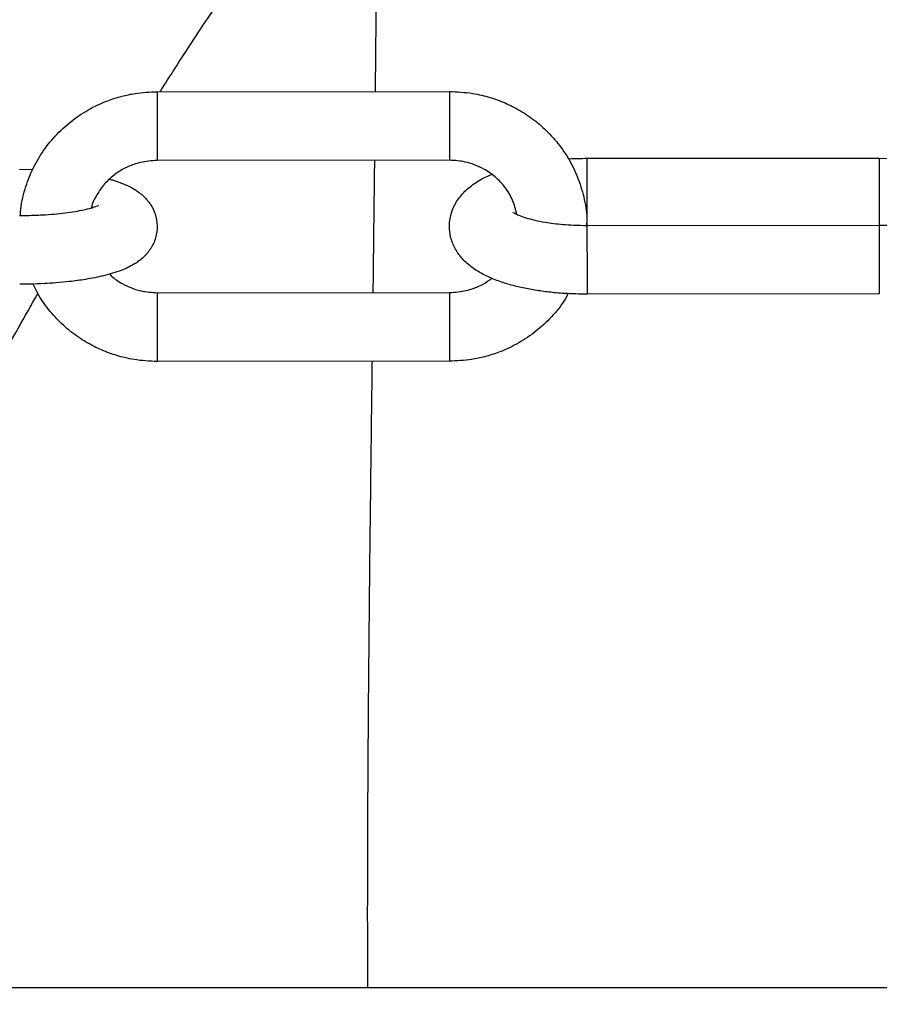
# Model space of a CAD drawing. Units: millimetres. Extents: x -6813 to 5438, y -6767 to 7723.
# Drawn here: x -1484 to -1414, y 49 to 130 of the extents above; entities that cross this region are included whole.
import ezdxf

# ---------------------------------------------------------------- set-up
doc = ezdxf.new("R2010")
doc.units = ezdxf.units.MM
doc.header["$MEASUREMENT"] = 0
doc.linetypes.add('DASHED', pattern=[19.05, 12.7, -6.35])
for name, color, linetype in [('DIMENSIONS', 8, 'Continuous'), ('ES_Equipment', 7, 'Continuous'), ('ES_FALLZONE_CSA', 4, 'DASHED')]:
    doc.layers.add(name, color=color, linetype=linetype)
doc.styles.get("Standard").update_dxf_attribs({"font": 'arial.ttf'})
doc.dimstyles.new('ISO-25', dxfattribs={"dimtxt": 250, "dimasz": 250, "dimexe": 200, "dimexo": 0.625, "dimtad": 0, "dimdec": 0, "dimrnd": 100, "dimdsep": 46, "dimtxsty": 'Standard', "dimblk": 'ARCHTICK', "dimcen": 2.5, "dimdle": 200, "dimclrd": 256, "dimclre": 256, "dimclrt": 256, "dimadec": 0, "dimazin": 0, "dimtfac": 1, "dimtdec": 0, "dimtmove": 0, "dimatfit": 3, "dimfxl": 1, "dimarcsym": 0})

# ---------------------------------------------------------------- blocks, each defined once
blk = doc.blocks.new('_ArchTick')
at = {"color": 0, "linetype": 'ByBlock', "const_width": 0.15}
blk.add_lwpolyline([(-0.5, -0.5), (0.5, 0.5)], dxfattribs=at)
blk = doc.blocks.new('*D2')
at = {"layer": 'Defpoints', "color": 0, "transparency": 16777216}
for p in [(-6612.693, 6554.125), (-394.668, 6554.125), (-394.668, -6566.826)]:
    blk.add_point(p, dxfattribs=at)
at = {"layer": 'DIMENSIONS', "lineweight": -2, "transparency": 16777216}
for p, q in [((-6612.693, 6754.125), (-6612.693, 740.523)), ((-395.293, 6554.125), (-6812.693, 6554.125)), ((-6612.693, -6766.826), (-6612.693, -753.224)), ((-395.293, -6566.826), (-6812.693, -6566.826))]:
    blk.add_line(p, q, dxfattribs=at)
at = {"layer": 'DIMENSIONS', "lineweight": -2, "transparency": 16777216, "xscale": 250, "yscale": 250, "zscale": 250}
for p, rotation in [((-6612.693, 6554.125), 90), ((-6612.693, -6566.826), 270)]:
    blk.add_blockref('_ArchTick', p, dxfattribs=dict(at, rotation=rotation))
at = {"layer": 'DIMENSIONS', "transparency": 16777216, "insert": (-6612.693, -6.35), "char_height": 250, "attachment_point": 5, "rotation": 90}
blk.add_mtext('13100mm', dxfattribs=at)
blk = doc.blocks.new('*D3')
at = {"layer": 'Defpoints', "color": 0, "transparency": 16777216}
for p in [(5238.464, 7522.623), (-5830.239, -0.894), (5238.464, -0.894)]:
    blk.add_point(p, dxfattribs=at)
at = {"layer": 'DIMENSIONS', "lineweight": -2, "transparency": 16777216}
for p, q in [((-5830.239, -0.269), (-5830.239, 7722.623)), ((5238.464, -0.269), (5238.464, 7722.623)), ((-6030.239, 7522.623), (-1042.761, 7522.623)), ((5438.464, 7522.623), (450.985, 7522.623))]:
    blk.add_line(p, q, dxfattribs=at)
at = {"layer": 'DIMENSIONS', "lineweight": -2, "transparency": 16777216, "xscale": 250, "yscale": 250, "zscale": 250, "rotation": 180}
blk.add_blockref('_ArchTick', (-5830.239, 7522.623), dxfattribs=at)
at = {"layer": 'DIMENSIONS', "lineweight": -2, "transparency": 16777216, "xscale": 250, "yscale": 250, "zscale": 250}
blk.add_blockref('_ArchTick', (5238.464, 7522.623), dxfattribs=at)
at = {"layer": 'DIMENSIONS', "transparency": 16777216, "insert": (-295.888, 7522.623), "char_height": 250, "attachment_point": 5}
blk.add_mtext('11100mm', dxfattribs=at)

msp = doc.modelspace()

# ---------------------------------------------------------------- linework, layer by layer
at = {"layer": 'ES_Equipment'}
for p, q in [((-1472.434, 123.655), (-1448.685, 123.674)), ((-1448.681, 118.086), (-1472.43, 118.067)), ((-1437.505, 118.243), (-1413.756, 118.262)), ((-1413.756, 118.262), (-1412.057, 118.209)), ((-1483.605, 117.363), (-1482.546, 117.34)), ((-1437.501, 112.788), (-1413.752, 112.807)), ((-1472.421, 107.32), (-1448.672, 107.339)), ((-1413.747, 107.219), (-1437.496, 107.2)), ((-1448.668, 101.751), (-1472.417, 101.732)), ((-2325.257, 50.854), (-1369.577, 50.852)), ((-2247.937, 50.854), (-1446.896, 50.853))]:
    msp.add_line(p, q, dxfattribs=at)
at = {"layer": 'ES_Equipment', "flags": 128}
for points in [[(-1472.434, 123.655), (-1472.434, 123.584), (-1472.434, 123.173), (-1472.434, 122.45), (-1472.433, 121.512), (-1472.432, 120.487), (-1472.431, 119.512), (-1472.431, 118.719), (-1472.43, 118.216), (-1472.43, 118.067)], [(-1448.685, 123.674), (-1448.685, 123.672), (-1448.685, 123.441), (-1448.685, 122.864), (-1448.684, 122.02), (-1448.683, 121.021), (-1448.683, 120.003), (-1448.682, 119.104), (-1448.681, 118.445), (-1448.681, 118.114), (-1448.681, 118.086)], [(-1437.505, 118.243), (-1437.505, 118.163), (-1437.505, 117.741), (-1437.504, 117.009), (-1437.503, 116.067), (-1437.502, 115.041), (-1437.502, 114.07), (-1437.501, 113.285), (-1437.501, 112.793), (-1437.501, 112.788)], [(-1413.756, 118.262), (-1413.756, 118.258), (-1413.756, 118.015), (-1413.755, 117.427), (-1413.755, 116.576), (-1413.754, 115.574), (-1413.753, 114.559)], [(-1413.753, 114.559), (-1413.752, 113.666), (-1413.752, 113.016), (-1413.752, 112.753)], [(-1437.501, 112.788), (-1437.501, 112.784), (-1437.501, 112.541), (-1437.5, 111.954), (-1437.5, 111.102), (-1437.499, 110.101), (-1437.498, 109.085)], [(-1413.752, 112.807), (-1413.752, 112.727), (-1413.752, 112.305), (-1413.751, 111.573), (-1413.75, 110.631), (-1413.749, 109.605), (-1413.749, 108.634), (-1413.748, 107.849), (-1413.748, 107.357), (-1413.747, 107.219)], [(-1437.498, 109.085), (-1437.497, 108.192), (-1437.497, 107.542), (-1437.496, 107.224), (-1437.496, 107.2)], [(-1472.421, 107.32), (-1472.421, 107.318), (-1472.421, 107.087), (-1472.421, 106.51), (-1472.42, 105.666), (-1472.419, 104.667), (-1472.418, 103.649), (-1472.418, 102.75), (-1472.417, 102.091), (-1472.417, 101.76), (-1472.417, 101.732)], [(-1448.672, 107.339), (-1448.672, 107.267), (-1448.672, 106.857), (-1448.671, 106.134), (-1448.671, 105.196), (-1448.67, 104.171), (-1448.669, 103.196), (-1448.668, 102.403), (-1448.668, 101.9), (-1448.668, 101.751)]]:
    msp.add_lwpolyline(points, dxfattribs=at)
at = {"layer": 'ES_Equipment'}
msp.add_lwpolyline([(-3422.229, 50.851), (-272.631, 50.851), (-272.631, -63.494), (-3422.229, -63.494)], close=True, dxfattribs=at)
msp.add_lwpolyline([(-3422.228, -3.119), (-3422.228, 50.856), (-272.628, 50.856), (-272.628, -3.125)], dxfattribs=at)
for points, knots in [([(-1454.687, 123.669), (-1454.685, 123.877), (-1454.672, 125.111), (-1454.648, 127.619), (-1454.61, 132.003), (-1454.568, 137.885), (-1454.536, 144.342), (-1454.534, 148.715), (-1454.533, 150.565)], [0, 0, 0, 0, 0.0231831, 0.1375877, 0.2796775, 0.5121349, 0.7936352, 1, 1, 1, 1]), ([(-1472.187, 123.655), (-1471.374, 124.932), (-1468.778, 129.01), (-1463.371, 136.795), (-1458.319, 143.893), (-1454.982, 148.108), (-1454.535, 148.672)], [0, 0, 0, 0, 0.159891, 0.510545, 0.934518, 1, 1, 1, 1]), ([(-1483.543, 113.596), (-1483.541, 113.693), (-1483.53, 114.418), (-1483.208, 115.701), (-1482.586, 117.379), (-1481.701, 118.888), (-1480.6, 120.234), (-1479.316, 121.378), (-1477.922, 122.282), (-1476.569, 122.905), (-1475.335, 123.296), (-1473.996, 123.585), (-1473.03, 123.628), (-1472.434, 123.655)], [0, 0, 0, 0, 0.017845, 0.132985, 0.239557, 0.345813, 0.451471, 0.555948, 0.657818, 0.752478, 0.825378, 0.892191, 1, 1, 1, 1]), ([(-1448.685, 123.674), (-1448.054, 123.646), (-1447.161, 123.606), (-1445.862, 123.336), (-1444.762, 123.008), (-1443.499, 122.46), (-1442.247, 121.72), (-1441.044, 120.769), (-1439.943, 119.615), (-1438.995, 118.27), (-1438.236, 116.755), (-1437.732, 115.096), (-1437.491, 113.741), (-1437.526, 112.955), (-1437.535, 112.761)], [0, 0, 0, 0, 0.1082826, 0.1531724, 0.2276706, 0.3055504, 0.3895859, 0.4778978, 0.5697892, 0.664759, 0.7625266, 0.8629778, 0.9661441, 1, 1, 1, 1]), ([(-1472.43, 118.067), (-1472.89, 118.037), (-1473.535, 117.994), (-1474.444, 117.72), (-1475.186, 117.395), (-1475.995, 116.864), (-1476.743, 116.162), (-1477.35, 115.277), (-1477.707, 114.604), (-1477.779, 114.226), (-1477.781, 114.213)], [0, 0, 0, 0, 0.190825, 0.267588, 0.395493, 0.529625, 0.67536, 0.830357, 0.994453, 1, 1, 1, 1]), ([(-1454.873, 107.334), (-1454.853, 108.935), (-1454.816, 112.015), (-1454.774, 115.597), (-1454.753, 117.578), (-1454.747, 118.081)], [0, 0, 0, 0, 0.446927, 0.859454, 1, 1, 1, 1]), ([(-1443.198, 113.693), (-1443.296, 114.086), (-1443.488, 114.863), (-1444.123, 115.893), (-1444.92, 116.743), (-1445.788, 117.346), (-1446.621, 117.728), (-1447.557, 118.016), (-1448.248, 118.059), (-1448.681, 118.086)], [0, 0, 0, 0, 0.163856, 0.324021, 0.479315, 0.62365, 0.734965, 0.834202, 1, 1, 1, 1]), ([(-1439.008, 118.2), (-1438.978, 118.202), (-1438.485, 118.238), (-1437.979, 118.24), (-1437.505, 118.243)], [0, 0, 0, 0, 0.061049, 1, 1, 1, 1]), ([(-1437.496, 107.2), (-1438.103, 107.21), (-1438.953, 107.224), (-1440.173, 107.32), (-1441.176, 107.434), (-1442.307, 107.618), (-1443.411, 107.863), (-1444.474, 108.176), (-1445.475, 108.565), (-1446.404, 109.049), (-1447.232, 109.65), (-1447.925, 110.39), (-1448.43, 111.267), (-1448.699, 112.267), (-1448.677, 113.356), (-1448.33, 114.401), (-1447.71, 115.317), (-1446.876, 116.072), (-1446.049, 116.596), (-1445.449, 116.846), (-1445.251, 116.928)], [0, 0, 0, 0, 0.076608, 0.107381, 0.157955, 0.209421, 0.263869, 0.320025, 0.377818, 0.437439, 0.498003, 0.554687, 0.607666, 0.660025, 0.714286, 0.773233, 0.830064, 0.89391, 0.964887, 1, 1, 1, 1]), ([(-1476.287, 116.545), (-1476.183, 116.517), (-1475.757, 116.406), (-1475.087, 116.153), (-1474.277, 115.756), (-1473.554, 115.227), (-1472.958, 114.544), (-1472.546, 113.717), (-1472.375, 112.755), (-1472.509, 111.768), (-1472.926, 110.878), (-1473.555, 110.148), (-1474.371, 109.562), (-1475.407, 109.082), (-1476.692, 108.694), (-1478.126, 108.408), (-1479.45, 108.228), (-1480.585, 108.12), (-1481.646, 108.052), (-1482.636, 108.013), (-1483.31, 108.009), (-1483.598, 108.007)], [0, 0, 0, 0, 0.018086, 0.073934, 0.132475, 0.186797, 0.233016, 0.277936, 0.324167, 0.372873, 0.419953, 0.469489, 0.526903, 0.598847, 0.685102, 0.762393, 0.825679, 0.874282, 0.915185, 0.963746, 1, 1, 1, 1]), ([(-1483.602, 113.595), (-1483.09, 113.601), (-1482.374, 113.611), (-1481.364, 113.668), (-1480.558, 113.732), (-1479.688, 113.832), (-1478.9, 113.954), (-1478.227, 114.091), (-1477.702, 114.23), (-1477.361, 114.344), (-1477.193, 114.424), (-1477.205, 114.417), (-1477.208, 114.415)], [0, 0, 0, 0, 0.168959, 0.236075, 0.34508, 0.45373, 0.564894, 0.673961, 0.778288, 0.875583, 0.964513, 1, 1, 1, 1]), ([(-1443.516, 113.868), (-1443.501, 113.856), (-1443.469, 113.83), (-1443.158, 113.661), (-1442.648, 113.464), (-1441.956, 113.263), (-1441.131, 113.085), (-1440.288, 112.955), (-1439.439, 112.865), (-1438.536, 112.801), (-1437.872, 112.793), (-1437.501, 112.788)], [0, 0, 0, 0, 0.096821, 0.206367, 0.322837, 0.443358, 0.561951, 0.681952, 0.772006, 0.872472, 1, 1, 1, 1]), ([(-1413.752, 112.807), (-1413.261, 112.816), (-1412.573, 112.829), (-1411.603, 112.907), (-1410.827, 112.997), (-1409.994, 113.136), (-1409.245, 113.303), (-1408.616, 113.489), (-1408.139, 113.674), (-1407.847, 113.817), (-1407.725, 113.908), (-1407.743, 113.891), (-1407.746, 113.888)], [0, 0, 0, 0, 0.168583, 0.236178, 0.345854, 0.455289, 0.567286, 0.677314, 0.783049, 0.882941, 0.976959, 1, 1, 1, 1]), ([(-1476.296, 108.846), (-1476.243, 108.787), (-1475.944, 108.46), (-1475.307, 108.066), (-1474.483, 107.677), (-1473.545, 107.39), (-1472.854, 107.347), (-1472.422, 107.32)], [0, 0, 0, 0, 0.056799, 0.318256, 0.5199, 0.699664, 1, 1, 1, 1]), ([(-1472.418, 101.732), (-1473.049, 101.76), (-1473.942, 101.8), (-1475.24, 102.07), (-1476.341, 102.398), (-1477.603, 102.946), (-1478.855, 103.687), (-1480.06, 104.636), (-1481.153, 105.794), (-1481.993, 106.934), (-1482.363, 107.727), (-1482.502, 108.025)], [0, 0, 0, 0, 0.150006, 0.212192, 0.315396, 0.423284, 0.5397, 0.66204, 0.789339, 0.920902, 1, 1, 1, 1]), ([(-1448.673, 107.339), (-1448.212, 107.369), (-1447.567, 107.411), (-1446.659, 107.687), (-1445.943, 107.99), (-1445.465, 108.328), (-1445.234, 108.49)], [0, 0, 0, 0, 0.370476, 0.519508, 0.767828, 1, 1, 1, 1]), ([(-1488.679, 50.851), (-1489.021, 51.329), (-1490.114, 52.925), (-1491.443, 55.175), (-1492.712, 57.727), (-1493.706, 60.047), (-1494.688, 62.915), (-1495.346, 65.64), (-1495.731, 68.175), (-1495.92, 70.365), (-1495.952, 72.553), (-1495.811, 74.817), (-1495.52, 76.893), (-1495.097, 78.918), (-1494.636, 80.656), (-1494.205, 82.053), (-1493.883, 83.006), (-1493.582, 83.855), (-1493.253, 84.74), (-1492.886, 85.682), (-1492.274, 87.196), (-1491.317, 89.418), (-1489.623, 93.093), (-1487.157, 98.037), (-1484.523, 103.053), (-1482.655, 106.315), (-1482.118, 107.253)], [0.2819889, 0.2819889, 0.2819889, 0.2819889, 0.2947482, 0.3240881, 0.3394606, 0.3592556, 0.3835291, 0.4121226, 0.427983, 0.44545, 0.4700329, 0.4993486, 0.5325278, 0.5616223, 0.5852951, 0.607336, 0.6228062, 0.6383825, 0.654909, 0.6723889, 0.6908255, 0.7380798, 0.7906447, 0.8764442, 0.9644621, 1, 1, 1, 1]), ([(-1439.029, 107.248), (-1439.161, 107.009), (-1439.573, 106.264), (-1440.511, 105.176), (-1441.784, 104.027), (-1443.181, 103.124), (-1444.533, 102.501), (-1445.767, 102.11), (-1447.107, 101.821), (-1448.073, 101.778), (-1448.669, 101.751)], [0, 0, 0, 0, 0.070881, 0.220943, 0.369329, 0.514012, 0.648454, 0.751991, 0.846882, 1, 1, 1, 1]), ([(-1455.311, 50.851), (-1455.319, 52.823), (-1455.327, 57.381), (-1455.309, 65.265), (-1455.25, 74.264), (-1455.162, 83.529), (-1455.063, 92.076), (-1454.988, 98.069), (-1454.949, 101.211), (-1454.942, 101.746)], [0.6334029, 0.6334029, 0.6334029, 0.6334029, 0.6760425, 0.7318751, 0.8036295, 0.8703135, 0.9319655, 0.9884035, 1, 1, 1, 1])]:
    msp.add_open_spline(points, degree=3, knots=knots, dxfattribs=at)
at = {"layer": 'ES_FALLZONE_CSA', "ltscale": 25}
msp.add_lwpolyline([(-394.668, 2090.878), (-394.668, 6554.125), (3505.332, 6554.125), (3505.332, 2090.878, -0.828902), (3505.332, -2090.878), (3505.332, -6566.826), (-394.668, -6566.826), (-394.668, -2090.878, -0.828902)], format="xyb", close=True, dxfattribs=at)

# ---------------------------------------------------------------- dimensions: what is measured, and where the dimension line sits
at = {"layer": 'DIMENSIONS'}
dim = msp.add_linear_dim(base=(5238.464, 7522.623), p1=(-5830.239, -0.894), p2=(5238.464, -0.894), dimstyle='ISO-25', override={"dimpost": 'mm'}, dxfattribs=at)
dim.commit()
dim.dimension.update_dxf_attribs({"geometry": '*D3', "text_midpoint": (-295.888, 7522.623)})
dim = msp.add_linear_dim(base=(-6612.693, 6554.125), p1=(-394.668, -6566.826), p2=(-394.668, 6554.125), angle=270, dimstyle='ISO-25', override={"dimpost": 'mm'}, dxfattribs=at)
dim.commit()
dim.dimension.update_dxf_attribs({"geometry": '*D2', "text_midpoint": (-6612.693, -6.35)})

doc.saveas('drawing.dxf')
